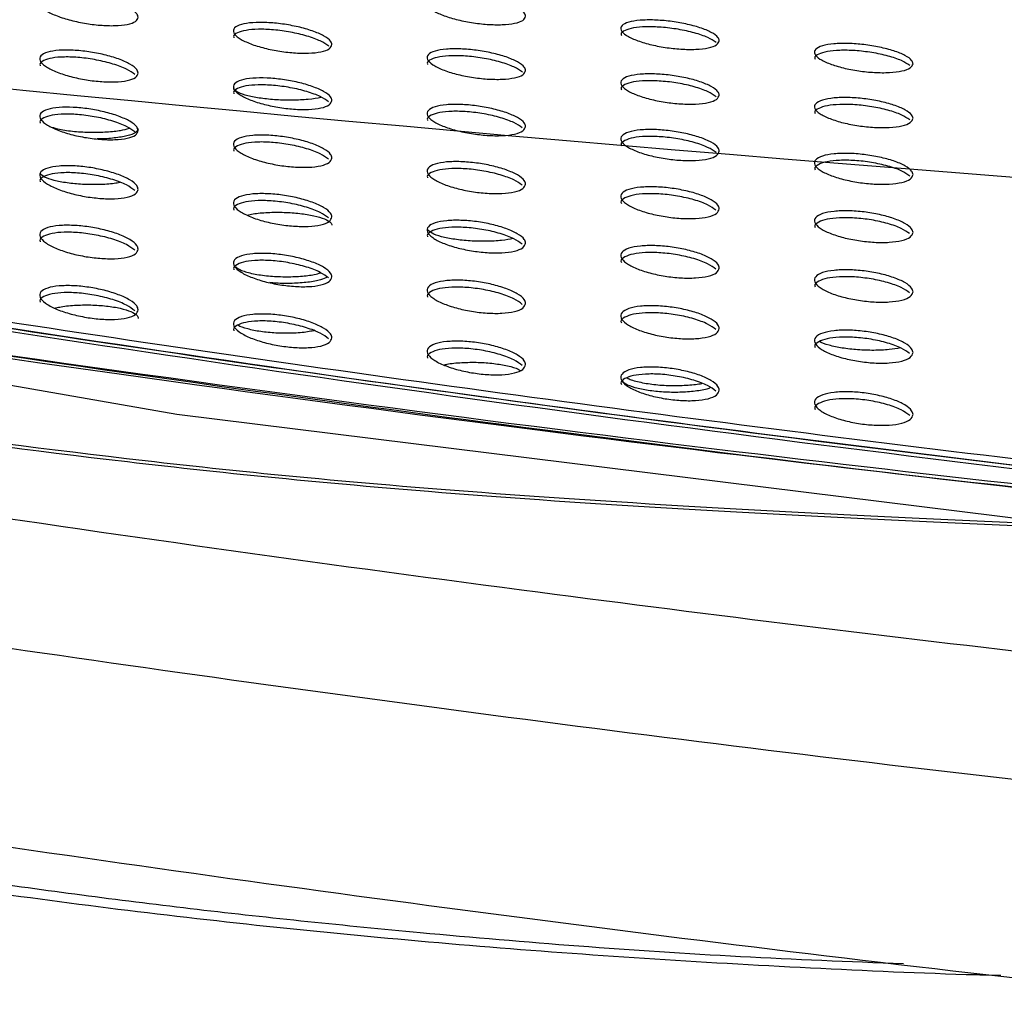
# Paper-space layout '_Bottom' of a CAD drawing. Units: millimetres. Extents: x -282 to 446, y 80 to 759.
# Drawn here: x -38 to -8, y 186 to 216 of the extents above; entities that cross this region are included whole.
import ezdxf

# ---------------------------------------------------------------- set-up
doc = ezdxf.new("R2010")
doc.units = ezdxf.units.MM

psp = doc.layouts.new('_Bottom')

# ---------------------------------------------------------------- linework, layer by layer
at = {"color": 7, "linetype": 'Continuous', "flags": 128}
psp.add_lwpolyline([(276.688, 211.202), (232.854, 203.549), (188.694, 198.069), (144.317, 194.776), (99.832, 193.677), (55.346, 194.776), (10.969, 198.069), (-33.19, 203.549), (-77.025, 211.202)], dxfattribs=at)
at = {"color": 7, "linetype": 'Continuous', "lineweight": 25}
psp.add_arc((99.832, 933.87), 720, 260.490137, 267.014382, dxfattribs=at)
at = {"color": 7, "linetype": 'Continuous'}
psp.add_arc((100.041, 1611.822), 1405.182, 261.312834, 278.669928, dxfattribs=at)
at = {"color": 7, "linetype": 'Continuous', "lineweight": 25}
for points, knots in [([(-34.368, 215.643), (-34.385, 215.598), (-34.417, 215.508), (-34.679, 215.419), (-35.061, 215.379), (-35.523, 215.393), (-36.013, 215.456), (-36.489, 215.561), (-36.909, 215.701), (-37.225, 215.863), (-37.386, 216.029), (-37.363, 216.176), (-37.156, 216.283), (-36.805, 216.337), (-36.361, 216.337), (-35.875, 216.288), (-35.39, 216.196), (-34.946, 216.067), (-34.595, 215.912), (-34.398, 215.763), (-34.377, 215.678), (-34.368, 215.643)], [0, 0, 0, 0, 0.054171, 0.108419, 0.16078, 0.21125, 0.261272, 0.312382, 0.365667, 0.421392, 0.478784, 0.536188, 0.59184, 0.644871, 0.695737, 0.745781, 0.796526, 0.849143, 0.904116, 0.96102, 1, 1, 1, 1]), ([(-22.568, 215.673), (-22.585, 215.629), (-22.618, 215.542), (-22.88, 215.452), (-23.264, 215.41), (-23.729, 215.419), (-24.22, 215.475), (-24.697, 215.573), (-25.116, 215.705), (-25.428, 215.859), (-25.587, 216.017), (-25.562, 216.159), (-25.355, 216.263), (-25.003, 216.319), (-24.557, 216.324), (-24.068, 216.281), (-23.582, 216.196), (-23.139, 216.075), (-22.791, 215.929), (-22.597, 215.788), (-22.577, 215.706), (-22.568, 215.673)], [0, 0, 0, 0, 0.054333, 0.108736, 0.161401, 0.21224, 0.262541, 0.313739, 0.366885, 0.422284, 0.479283, 0.536412, 0.59205, 0.645331, 0.69657, 0.746939, 0.797836, 0.850375, 0.905063, 0.961576, 1, 1, 1, 1]), ([(-96.231, 215.579), (-90.089, 214.341), (-77.806, 211.864), (-59.287, 208.584), (-40.706, 205.626), (-21.497, 202.947), (-1.671, 200.581), (18.782, 198.585), (39.284, 196.991), (52.982, 196.3), (59.832, 195.954)], [0, 0, 0, 0, 0.119374, 0.238748, 0.35829, 0.477832, 0.608257, 0.738681, 0.869341, 1, 1, 1, 1]), ([(-88.733, 215.491), (-78.369, 213.436), (-57.644, 209.326), (-26.319, 204.446), (5.129, 200.575), (34.692, 197.857), (53.783, 196.937), (62.332, 196.525)], [0, 0, 0, 0, 0.20796, 0.415841, 0.623831, 0.83155, 1, 1, 1, 1]), ([(-28.468, 214.81), (-28.485, 214.765), (-28.518, 214.675), (-28.78, 214.583), (-29.163, 214.541), (-29.627, 214.552), (-30.117, 214.611), (-30.593, 214.713), (-31.012, 214.85), (-31.326, 215.01), (-31.487, 215.175), (-31.463, 215.321), (-31.256, 215.429), (-30.903, 215.486), (-30.458, 215.489), (-29.971, 215.443), (-29.486, 215.354), (-29.043, 215.228), (-28.694, 215.076), (-28.498, 214.93), (-28.477, 214.844), (-28.468, 214.81)], [0, 0, 0, 0, 0.054312, 0.108698, 0.161223, 0.211825, 0.261899, 0.312966, 0.366128, 0.421695, 0.478957, 0.536327, 0.592062, 0.645251, 0.696268, 0.746393, 0.797123, 0.849635, 0.904452, 0.96121, 1, 1, 1, 1]), ([(-16.668, 214.929), (-16.685, 214.884), (-16.718, 214.796), (-16.981, 214.705), (-17.366, 214.659), (-17.832, 214.665), (-18.324, 214.719), (-18.801, 214.814), (-19.218, 214.942), (-19.529, 215.094), (-19.687, 215.251), (-19.662, 215.393), (-19.455, 215.499), (-19.101, 215.558), (-18.654, 215.566), (-18.164, 215.526), (-17.678, 215.444), (-17.236, 215.327), (-16.89, 215.183), (-16.697, 215.043), (-16.677, 214.962), (-16.668, 214.929)], [0, 0, 0, 0, 0.054472, 0.109013, 0.161834, 0.212794, 0.263136, 0.314284, 0.367309, 0.422556, 0.479438, 0.536544, 0.592272, 0.645708, 0.69709, 0.747529, 0.7984, 0.850831, 0.905367, 0.961746, 1, 1, 1, 1]), ([(-16.765, 214.874), (-16.84, 214.926), (-16.993, 215.029), (-17.411, 215.171), (-17.91, 215.281), (-18.433, 215.346), (-18.91, 215.359), (-19.301, 215.324), (-19.559, 215.245), (-19.679, 215.162), (-19.657, 215.104), (-19.652, 215.091)], [0, 0, 0, 0, 0.125982, 0.255169, 0.38164, 0.503182, 0.619975, 0.734256, 0.849103, 0.96725, 1, 1, 1, 1]), ([(-88.773, 215.302), (-78.406, 213.246), (-57.677, 209.137), (-26.345, 204.257), (5.108, 200.386), (34.681, 197.667), (53.778, 196.747), (62.332, 196.335)], [0, 0, 0, 0, 0.207948, 0.415817, 0.623795, 0.831504, 1, 1, 1, 1]), ([(-88.773, 215.302), (-81.799, 213.897), (-67.851, 211.087), (-46.805, 207.453), (-25.676, 204.25), (-0.875, 201.084), (27.619, 198.195), (49.09, 196.975), (59.832, 196.365)], [0, 0, 0, 0, 0.142313, 0.284626, 0.427219, 0.569812, 0.784777, 1, 1, 1, 1]), ([(-88.773, 215.196), (-81.782, 213.788), (-67.802, 210.973), (-46.706, 207.333), (-25.526, 204.126), (-0.725, 200.965), (27.719, 198.087), (49.123, 196.872), (59.832, 196.264)], [0, 0, 0, 0, 0.142647, 0.285294, 0.428224, 0.571154, 0.785449, 1, 1, 1, 1]), ([(-28.566, 214.761), (-28.641, 214.815), (-28.795, 214.923), (-29.215, 215.075), (-29.716, 215.194), (-30.241, 215.266), (-30.718, 215.284), (-31.106, 215.252), (-31.362, 215.173), (-31.48, 215.089), (-31.457, 215.029), (-31.452, 215.016)], [0, 0, 0, 0, 0.126346, 0.256401, 0.383811, 0.505935, 0.622731, 0.736524, 0.850656, 0.968174, 1, 1, 1, 1]), ([(-10.768, 214.227), (-10.785, 214.183), (-10.818, 214.094), (-11.082, 214), (-11.468, 213.951), (-11.936, 213.954), (-12.429, 214.004), (-12.905, 214.096), (-13.321, 214.222), (-13.63, 214.372), (-13.787, 214.528), (-13.761, 214.67), (-13.554, 214.779), (-13.199, 214.841), (-12.751, 214.852), (-12.26, 214.815), (-11.774, 214.736), (-11.333, 214.622), (-10.988, 214.48), (-10.797, 214.342), (-10.776, 214.26), (-10.768, 214.227)], [0, 0, 0, 0, 0.054618, 0.109302, 0.162284, 0.213363, 0.26374, 0.31483, 0.367727, 0.422824, 0.479594, 0.536686, 0.592508, 0.646101, 0.697624, 0.748129, 0.79897, 0.851288, 0.90567, 0.961919, 1, 1, 1, 1]), ([(-34.368, 213.94), (-34.385, 213.894), (-34.418, 213.801), (-34.68, 213.708), (-35.063, 213.665), (-35.525, 213.678), (-36.014, 213.74), (-36.489, 213.846), (-36.909, 213.988), (-37.224, 214.153), (-37.386, 214.324), (-37.363, 214.475), (-37.156, 214.586), (-36.803, 214.644), (-36.359, 214.646), (-35.874, 214.598), (-35.389, 214.505), (-34.946, 214.374), (-34.596, 214.217), (-34.398, 214.064), (-34.377, 213.976), (-34.368, 213.94)], [0, 0, 0, 0, 0.05429, 0.108659, 0.161044, 0.211416, 0.261272, 0.312213, 0.365389, 0.421114, 0.478629, 0.536235, 0.59207, 0.645174, 0.695977, 0.745865, 0.796428, 0.848909, 0.90385, 0.960849, 1, 1, 1, 1]), ([(-22.568, 214.02), (-22.585, 213.975), (-22.618, 213.884), (-22.881, 213.791), (-23.265, 213.746), (-23.73, 213.754), (-24.221, 213.81), (-24.697, 213.909), (-25.115, 214.043), (-25.427, 214.2), (-25.587, 214.363), (-25.562, 214.51), (-25.355, 214.62), (-25.001, 214.679), (-24.555, 214.685), (-24.067, 214.643), (-23.581, 214.557), (-23.14, 214.434), (-22.792, 214.285), (-22.597, 214.14), (-22.577, 214.055), (-22.568, 214.02)], [0, 0, 0, 0, 0.054451, 0.108975, 0.161661, 0.212394, 0.262518, 0.313541, 0.36658, 0.421988, 0.479123, 0.536462, 0.592284, 0.645631, 0.696797, 0.747, 0.797711, 0.850117, 0.904779, 0.961395, 1, 1, 1, 1]), ([(-22.666, 213.971), (-22.742, 214.024), (-22.895, 214.132), (-23.314, 214.28), (-23.815, 214.396), (-24.339, 214.463), (-24.815, 214.478), (-25.204, 214.444), (-25.461, 214.363), (-25.579, 214.278), (-25.557, 214.218), (-25.552, 214.205)], [0, 0, 0, 0, 0.126169, 0.256043, 0.383101, 0.504887, 0.621533, 0.735419, 0.849841, 0.967736, 1, 1, 1, 1]), ([(-10.866, 214.174), (-10.941, 214.224), (-11.093, 214.327), (-11.511, 214.466), (-12.009, 214.573), (-12.531, 214.633), (-13.007, 214.643), (-13.399, 214.605), (-13.658, 214.524), (-13.779, 214.44), (-13.757, 214.381), (-13.752, 214.368)], [0, 0, 0, 0, 0.125793, 0.254839, 0.380985, 0.502198, 0.618828, 0.733184, 0.848307, 0.966832, 1, 1, 1, 1]), ([(-34.467, 213.897), (-34.543, 213.952), (-34.697, 214.065), (-35.118, 214.222), (-35.622, 214.347), (-36.148, 214.421), (-36.624, 214.441), (-37.01, 214.408), (-37.263, 214.327), (-37.38, 214.241), (-37.357, 214.18), (-37.352, 214.167)], [0, 0, 0, 0, 0.126549, 0.257311, 0.385318, 0.507675, 0.624302, 0.737682, 0.851389, 0.968668, 1, 1, 1, 1]), ([(-16.668, 213.272), (-16.685, 213.227), (-16.718, 213.135), (-16.982, 213.04), (-17.367, 212.992), (-17.834, 212.997), (-18.325, 213.051), (-18.801, 213.147), (-19.217, 213.278), (-19.528, 213.433), (-19.687, 213.595), (-19.662, 213.742), (-19.454, 213.853), (-19.099, 213.915), (-18.652, 213.924), (-18.163, 213.885), (-17.678, 213.802), (-17.237, 213.682), (-16.891, 213.535), (-16.697, 213.391), (-16.677, 213.307), (-16.668, 213.272)], [0, 0, 0, 0, 0.054583, 0.109239, 0.162074, 0.212924, 0.26309, 0.314068, 0.366993, 0.422256, 0.479275, 0.536588, 0.592493, 0.645989, 0.697293, 0.747566, 0.798255, 0.850559, 0.905076, 0.961563, 1, 1, 1, 1]), ([(-28.468, 213.107), (-28.485, 213.06), (-28.518, 212.967), (-28.781, 212.872), (-29.165, 212.827), (-29.629, 212.837), (-30.118, 212.896), (-30.593, 212.999), (-31.011, 213.138), (-31.325, 213.301), (-31.487, 213.47), (-31.463, 213.621), (-31.255, 213.734), (-30.901, 213.793), (-30.456, 213.798), (-29.97, 213.753), (-29.485, 213.663), (-29.043, 213.536), (-28.694, 213.381), (-28.498, 213.23), (-28.477, 213.142), (-28.468, 213.107)], [0, 0, 0, 0, 0.054428, 0.108935, 0.16148, 0.211981, 0.261886, 0.312785, 0.365843, 0.421414, 0.478803, 0.536375, 0.59229, 0.645547, 0.696497, 0.746465, 0.797014, 0.849394, 0.904183, 0.961038, 1, 1, 1, 1]), ([(-28.567, 213.063), (-28.643, 213.118), (-28.797, 213.229), (-29.218, 213.384), (-29.721, 213.504), (-30.245, 213.575), (-30.721, 213.592), (-31.108, 213.557), (-31.362, 213.474), (-31.48, 213.388), (-31.457, 213.326), (-31.452, 213.313)], [0, 0, 0, 0, 0.126373, 0.256946, 0.384596, 0.506622, 0.623111, 0.736597, 0.850595, 0.968243, 1, 1, 1, 1]), ([(-16.767, 213.223), (-16.842, 213.276), (-16.995, 213.382), (-17.414, 213.528), (-17.914, 213.64), (-18.437, 213.704), (-18.913, 213.716), (-19.302, 213.679), (-19.56, 213.596), (-19.679, 213.51), (-19.657, 213.45), (-19.652, 213.437)], [0, 0, 0, 0, 0.125996, 0.255715, 0.38245, 0.503922, 0.620423, 0.734392, 0.849084, 0.967337, 1, 1, 1, 1]), ([(-28.796, 213.207), (-28.8, 213.206), (-28.887, 213.174), (-29.187, 213.137), (-29.652, 213.109), (-30.161, 213.122), (-30.64, 213.17), (-31.052, 213.248), (-31.337, 213.35), (-31.476, 213.44), (-31.454, 213.489), (-31.449, 213.501)], [0, 0, 0, 0, 0.0071743, 0.1452473, 0.2799958, 0.4123821, 0.5443284, 0.6778589, 0.8143428, 0.9539691, 1, 1, 1, 1]), ([(-22.568, 212.316), (-22.585, 212.269), (-22.618, 212.175), (-22.882, 212.078), (-23.267, 212.03), (-23.732, 212.037), (-24.222, 212.093), (-24.697, 212.193), (-25.114, 212.329), (-25.427, 212.49), (-25.587, 212.658), (-25.562, 212.809), (-25.354, 212.923), (-24.999, 212.985), (-24.553, 212.994), (-24.065, 212.951), (-23.581, 212.865), (-23.14, 212.74), (-22.793, 212.588), (-22.598, 212.439), (-22.577, 212.351), (-22.568, 212.316)], [0, 0, 0, 0, 0.054567, 0.109212, 0.161918, 0.212549, 0.262504, 0.313358, 0.366293, 0.421708, 0.478971, 0.536512, 0.592512, 0.645925, 0.697024, 0.747069, 0.797601, 0.849877, 0.904511, 0.961225, 1, 1, 1, 1]), ([(-10.768, 212.565), (-10.785, 212.519), (-10.818, 212.427), (-11.083, 212.329), (-11.47, 212.278), (-11.937, 212.28), (-12.429, 212.331), (-12.904, 212.424), (-13.32, 212.553), (-13.63, 212.706), (-13.787, 212.867), (-13.762, 213.014), (-13.553, 213.127), (-13.198, 213.192), (-12.749, 213.204), (-12.259, 213.168), (-11.774, 213.088), (-11.334, 212.97), (-10.989, 212.826), (-10.797, 212.683), (-10.777, 212.599), (-10.768, 212.565)], [0, 0, 0, 0, 0.054724, 0.109519, 0.162509, 0.213475, 0.263675, 0.314598, 0.367402, 0.422521, 0.479432, 0.536728, 0.592721, 0.646367, 0.697808, 0.748147, 0.798809, 0.851007, 0.905376, 0.961733, 1, 1, 1, 1]), ([(-10.867, 212.516), (-10.942, 212.568), (-11.095, 212.674), (-11.514, 212.817), (-12.013, 212.925), (-12.535, 212.985), (-13.011, 212.994), (-13.4, 212.954), (-13.659, 212.869), (-13.779, 212.782), (-13.757, 212.722), (-13.752, 212.709)], [0, 0, 0, 0, 0.125804, 0.255382, 0.381798, 0.502954, 0.619305, 0.733355, 0.848319, 0.966938, 1, 1, 1, 1]), ([(-34.368, 212.19), (-34.385, 212.142), (-34.418, 212.047), (-34.68, 211.95), (-35.064, 211.906), (-35.527, 211.917), (-36.014, 211.979), (-36.489, 212.086), (-36.908, 212.229), (-37.224, 212.398), (-37.386, 212.572), (-37.363, 212.728), (-37.155, 212.842), (-36.801, 212.903), (-36.357, 212.906), (-35.872, 212.859), (-35.389, 212.765), (-34.947, 212.633), (-34.596, 212.473), (-34.398, 212.318), (-34.377, 212.227), (-34.368, 212.19)], [0, 0, 0, 0, 0.054394, 0.108871, 0.161274, 0.211557, 0.261264, 0.312059, 0.365141, 0.420867, 0.478489, 0.536272, 0.592269, 0.64544, 0.696188, 0.745937, 0.796338, 0.848697, 0.903609, 0.960695, 1, 1, 1, 1]), ([(-34.474, 212.155), (-34.548, 212.21), (-34.701, 212.324), (-35.121, 212.482), (-35.626, 212.608), (-36.151, 212.682), (-36.626, 212.7), (-37.011, 212.665), (-37.263, 212.581), (-37.38, 212.493), (-37.357, 212.43), (-37.352, 212.417)], [0, 0, 0, 0, 0.124005, 0.255619, 0.384214, 0.50683, 0.623512, 0.73695, 0.850881, 0.968637, 1, 1, 1, 1]), ([(-22.668, 212.272), (-22.743, 212.326), (-22.897, 212.437), (-23.317, 212.588), (-23.819, 212.705), (-24.343, 212.772), (-24.818, 212.785), (-25.206, 212.748), (-25.461, 212.664), (-25.58, 212.576), (-25.557, 212.514), (-25.552, 212.501)], [0, 0, 0, 0, 0.126188, 0.256578, 0.383876, 0.505568, 0.621913, 0.735497, 0.849785, 0.967809, 1, 1, 1, 1]), ([(-37.011, 212.299), (-36.934, 212.275), (-36.747, 212.219), (-36.317, 212.163), (-35.811, 212.134), (-35.318, 212.146), (-34.901, 212.188), (-34.721, 212.238), (-34.638, 212.261)], [0, 0, 0, 0, 0.1314849, 0.3168752, 0.4975264, 0.6747582, 0.8512819, 1, 1, 1, 1]), ([(-34.368, 212.24), (-34.385, 212.201), (-34.42, 212.125), (-34.687, 212.027), (-35.08, 211.962), (-35.417, 211.933), (-35.602, 211.936), (-35.62, 211.937)], [0, 0, 0, 0, 0.247114, 0.494361, 0.737889, 0.975306, 1, 1, 1, 1]), ([(-28.468, 211.356), (-28.485, 211.308), (-28.518, 211.212), (-28.781, 211.113), (-29.166, 211.066), (-29.63, 211.075), (-30.119, 211.134), (-30.593, 211.238), (-31.011, 211.379), (-31.325, 211.545), (-31.487, 211.718), (-31.463, 211.874), (-31.255, 211.99), (-30.9, 212.052), (-30.454, 212.059), (-29.968, 212.014), (-29.485, 211.924), (-29.044, 211.794), (-28.695, 211.637), (-28.498, 211.483), (-28.477, 211.392), (-28.468, 211.356)], [0, 0, 0, 0, 0.054533, 0.109147, 0.161707, 0.212113, 0.261864, 0.312613, 0.365579, 0.421157, 0.47866, 0.536414, 0.592491, 0.64581, 0.6967, 0.746524, 0.796909, 0.849169, 0.903932, 0.960879, 1, 1, 1, 1]), ([(-16.668, 211.564), (-16.685, 211.517), (-16.718, 211.423), (-16.983, 211.324), (-17.369, 211.274), (-17.835, 211.278), (-18.326, 211.331), (-18.8, 211.428), (-19.216, 211.562), (-19.528, 211.721), (-19.687, 211.887), (-19.662, 212.039), (-19.454, 212.154), (-19.098, 212.219), (-18.65, 212.23), (-18.162, 212.191), (-17.677, 212.107), (-17.238, 211.985), (-16.891, 211.834), (-16.697, 211.687), (-16.677, 211.6), (-16.668, 211.564)], [0, 0, 0, 0, 0.054695, 0.109465, 0.162315, 0.213059, 0.263054, 0.313867, 0.366693, 0.421968, 0.479118, 0.536633, 0.592713, 0.64627, 0.697502, 0.747614, 0.798124, 0.850303, 0.904799, 0.961388, 1, 1, 1, 1]), ([(-28.575, 211.32), (-28.649, 211.375), (-28.801, 211.488), (-29.221, 211.643), (-29.725, 211.766), (-30.249, 211.836), (-30.724, 211.851), (-31.109, 211.814), (-31.363, 211.728), (-31.48, 211.639), (-31.457, 211.576), (-31.452, 211.562)], [0, 0, 0, 0, 0.1239832, 0.2553974, 0.3836223, 0.5058934, 0.6224213, 0.7359412, 0.8501362, 0.9682329, 1, 1, 1, 1]), ([(-16.768, 211.521), (-16.844, 211.574), (-16.997, 211.684), (-17.417, 211.832), (-17.919, 211.946), (-18.441, 212.01), (-18.916, 212.02), (-19.304, 211.98), (-19.56, 211.894), (-19.679, 211.805), (-19.657, 211.744), (-19.652, 211.73)], [0, 0, 0, 0, 0.126013, 0.256253, 0.38324, 0.504631, 0.620838, 0.734504, 0.849053, 0.967422, 1, 1, 1, 1]), ([(-10.768, 210.851), (-10.785, 210.803), (-10.818, 210.708), (-11.084, 210.607), (-11.471, 210.554), (-11.939, 210.555), (-12.43, 210.606), (-12.904, 210.701), (-13.319, 210.832), (-13.629, 210.989), (-13.787, 211.154), (-13.762, 211.307), (-13.553, 211.423), (-13.196, 211.491), (-12.747, 211.505), (-12.258, 211.468), (-11.774, 211.387), (-11.335, 211.268), (-10.99, 211.119), (-10.797, 210.973), (-10.777, 210.886), (-10.768, 210.851)], [0, 0, 0, 0, 0.05483, 0.109735, 0.162733, 0.213588, 0.263615, 0.314375, 0.367086, 0.422225, 0.479272, 0.53677, 0.592934, 0.646633, 0.697996, 0.74817, 0.798657, 0.850734, 0.905089, 0.961554, 1, 1, 1, 1]), ([(-22.568, 210.562), (-22.585, 210.514), (-22.618, 210.418), (-22.882, 210.317), (-23.268, 210.267), (-23.734, 210.273), (-24.223, 210.329), (-24.696, 210.43), (-25.113, 210.568), (-25.426, 210.732), (-25.587, 210.904), (-25.562, 211.06), (-25.354, 211.178), (-24.998, 211.243), (-24.551, 211.252), (-24.064, 211.21), (-23.581, 211.123), (-23.141, 210.997), (-22.793, 210.841), (-22.598, 210.689), (-22.577, 210.599), (-22.568, 210.562)], [0, 0, 0, 0, 0.054675, 0.10943, 0.162151, 0.212684, 0.262479, 0.313179, 0.366022, 0.421446, 0.478829, 0.536556, 0.592721, 0.646195, 0.69723, 0.747127, 0.797492, 0.849646, 0.904257, 0.961064, 1, 1, 1, 1]), ([(-10.869, 210.807), (-10.944, 210.861), (-11.097, 210.969), (-11.517, 211.115), (-12.018, 211.226), (-12.54, 211.286), (-13.014, 211.293), (-13.402, 211.251), (-13.659, 211.163), (-13.779, 211.073), (-13.757, 211.011), (-13.752, 210.997)], [0, 0, 0, 0, 0.125821, 0.255923, 0.382602, 0.503691, 0.619763, 0.733511, 0.848323, 0.967042, 1, 1, 1, 1]), ([(41.762, 191.94), (31.001, 192.725), (9.467, 194.297), (-18.241, 197.515), (-41.409, 200.763), (-60.068, 203.76), (-78.682, 207.085), (-91.04, 209.599), (-97.219, 210.857)], [0, 0, 0, 0, 0.230564, 0.461387, 0.595943, 0.730498, 0.865249, 1, 1, 1, 1]), ([(-34.368, 210.4), (-34.385, 210.351), (-34.418, 210.254), (-34.681, 210.155), (-35.065, 210.108), (-35.528, 210.119), (-36.015, 210.181), (-36.488, 210.289), (-36.907, 210.433), (-37.223, 210.604), (-37.386, 210.781), (-37.363, 210.94), (-37.155, 211.058), (-36.8, 211.121), (-36.355, 211.126), (-35.871, 211.078), (-35.389, 210.985), (-34.947, 210.851), (-34.597, 210.689), (-34.398, 210.53), (-34.377, 210.438), (-34.368, 210.4)], [0, 0, 0, 0, 0.054474, 0.109034, 0.161443, 0.211644, 0.261228, 0.311906, 0.364919, 0.420652, 0.478364, 0.536291, 0.592419, 0.645641, 0.696341, 0.745973, 0.796239, 0.8485, 0.903393, 0.960557, 1, 1, 1, 1]), ([(-34.473, 210.367), (-34.548, 210.423), (-34.701, 210.54), (-35.123, 210.701), (-35.629, 210.828), (-36.155, 210.902), (-36.628, 210.918), (-37.012, 210.881), (-37.264, 210.794), (-37.38, 210.704), (-37.357, 210.64), (-37.352, 210.627)], [0, 0, 0, 0, 0.1252755, 0.2571039, 0.3857032, 0.5080679, 0.6243471, 0.7373939, 0.8510703, 0.9687635, 1, 1, 1, 1]), ([(-34.921, 210.61), (-34.979, 210.599), (-35.158, 210.564), (-35.565, 210.541), (-36.065, 210.547), (-36.546, 210.592), (-36.95, 210.67), (-37.253, 210.774), (-37.323, 210.852), (-37.359, 210.892)], [0, 0, 0, 0, 0.0733366, 0.228452, 0.3803124, 0.5312104, 0.683754, 0.8398566, 1, 1, 1, 1]), ([(-22.674, 210.527), (-22.749, 210.581), (-22.901, 210.693), (-23.321, 210.846), (-23.824, 210.964), (-24.347, 211.031), (-24.821, 211.043), (-25.207, 211.003), (-25.462, 210.915), (-25.58, 210.825), (-25.557, 210.762), (-25.552, 210.748)], [0, 0, 0, 0, 0.123996, 0.255208, 0.383055, 0.504965, 0.621321, 0.734911, 0.849368, 0.967813, 1, 1, 1, 1]), ([(-28.468, 209.563), (-28.485, 209.514), (-28.518, 209.416), (-28.782, 209.314), (-29.167, 209.265), (-29.631, 209.274), (-30.119, 209.333), (-30.592, 209.438), (-31.01, 209.58), (-31.324, 209.749), (-31.487, 209.925), (-31.463, 210.084), (-31.254, 210.204), (-30.898, 210.269), (-30.452, 210.276), (-29.967, 210.232), (-29.485, 210.141), (-29.044, 210.01), (-28.695, 209.85), (-28.498, 209.693), (-28.477, 209.6), (-28.468, 209.563)], [0, 0, 0, 0, 0.054616, 0.109317, 0.1618805, 0.2121961, 0.2618127, 0.3124367, 0.3653313, 0.4209228, 0.4785283, 0.5364374, 0.5926509, 0.6460181, 0.6968515, 0.7465481, 0.796792, 0.8489509, 0.903698, 0.9607305, 1, 1, 1, 1]), ([(-16.668, 209.807), (-16.685, 209.759), (-16.718, 209.662), (-16.983, 209.559), (-17.37, 209.507), (-17.837, 209.51), (-18.327, 209.564), (-18.8, 209.662), (-19.216, 209.798), (-19.527, 209.96), (-19.687, 210.13), (-19.662, 210.287), (-19.453, 210.406), (-19.096, 210.473), (-18.648, 210.486), (-18.16, 210.447), (-17.677, 210.362), (-17.238, 210.238), (-16.892, 210.084), (-16.698, 209.933), (-16.677, 209.844), (-16.668, 209.807)], [0, 0, 0, 0, 0.054801, 0.109682, 0.162544, 0.213185, 0.263017, 0.313673, 0.366407, 0.421695, 0.47897, 0.536676, 0.592923, 0.64654, 0.697702, 0.74766, 0.798, 0.850058, 0.904534, 0.961223, 1, 1, 1, 1]), ([(-16.774, 209.771), (-16.849, 209.825), (-17.001, 209.936), (-17.42, 210.087), (-17.923, 210.202), (-18.445, 210.266), (-18.919, 210.275), (-19.305, 210.232), (-19.561, 210.143), (-19.68, 210.052), (-19.657, 209.988), (-19.652, 209.975)], [0, 0, 0, 0, 0.12405, 0.255089, 0.382602, 0.504186, 0.620374, 0.734009, 0.848687, 0.96744, 1, 1, 1, 1]), ([(-28.573, 209.529), (-28.648, 209.586), (-28.801, 209.701), (-29.223, 209.86), (-29.728, 209.983), (-30.253, 210.054), (-30.726, 210.067), (-31.11, 210.028), (-31.363, 209.94), (-31.48, 209.848), (-31.457, 209.784), (-31.452, 209.771)], [0, 0, 0, 0, 0.125346, 0.25699, 0.385226, 0.50724, 0.623348, 0.736452, 0.850366, 0.968381, 1, 1, 1, 1]), ([(-31.046, 209.614), (-30.99, 209.629), (-30.824, 209.671), (-30.426, 209.703), (-29.928, 209.708), (-29.435, 209.672), (-29.001, 209.602), (-28.669, 209.503), (-28.493, 209.401), (-28.475, 209.335), (-28.468, 209.309)], [0, 0, 0, 0, 0.073201, 0.21396, 0.351274, 0.487097, 0.62388, 0.76359, 0.90701, 1, 1, 1, 1]), ([(-10.768, 209.088), (-10.785, 209.039), (-10.818, 208.941), (-11.084, 208.836), (-11.473, 208.781), (-11.94, 208.782), (-12.43, 208.833), (-12.903, 208.929), (-13.318, 209.063), (-13.628, 209.223), (-13.787, 209.393), (-13.762, 209.549), (-13.552, 209.67), (-13.195, 209.74), (-12.745, 209.755), (-12.257, 209.719), (-11.774, 209.637), (-11.335, 209.515), (-10.99, 209.363), (-10.797, 209.214), (-10.777, 209.124), (-10.768, 209.088)], [0, 0, 0, 0, 0.054933, 0.109943, 0.16295, 0.213697, 0.263558, 0.314163, 0.366785, 0.421942, 0.479119, 0.536811, 0.59314, 0.646893, 0.698179, 0.748196, 0.798513, 0.850474, 0.904815, 0.961384, 1, 1, 1, 1]), ([(-22.568, 208.765), (-22.585, 208.716), (-22.618, 208.617), (-22.883, 208.513), (-23.27, 208.462), (-23.735, 208.467), (-24.223, 208.523), (-24.696, 208.625), (-25.112, 208.765), (-25.425, 208.932), (-25.587, 209.107), (-25.563, 209.267), (-25.353, 209.388), (-24.997, 209.456), (-24.549, 209.466), (-24.063, 209.425), (-23.581, 209.336), (-23.141, 209.208), (-22.794, 209.05), (-22.598, 208.895), (-22.577, 208.803), (-22.568, 208.765)], [0, 0, 0, 0, 0.054764, 0.109612, 0.162337, 0.212772, 0.262421, 0.312988, 0.365756, 0.421197, 0.478692, 0.536586, 0.592894, 0.646416, 0.697388, 0.74715, 0.797365, 0.849414, 0.904009, 0.960908, 1, 1, 1, 1]), ([(-10.874, 209.052), (-10.948, 209.105), (-11.101, 209.216), (-11.52, 209.364), (-12.022, 209.476), (-12.544, 209.537), (-13.017, 209.543), (-13.403, 209.498), (-13.66, 209.407), (-13.779, 209.315), (-13.757, 209.251), (-13.752, 209.237)], [0, 0, 0, 0, 0.124151, 0.255013, 0.382187, 0.503442, 0.619462, 0.733141, 0.848032, 0.967082, 1, 1, 1, 1]), ([(-34.368, 208.578), (-34.385, 208.528), (-34.418, 208.429), (-34.681, 208.328), (-35.066, 208.281), (-35.528, 208.292), (-36.015, 208.354), (-36.488, 208.462), (-36.906, 208.609), (-37.223, 208.781), (-37.386, 208.961), (-37.363, 209.122), (-37.155, 209.242), (-36.8, 209.306), (-36.354, 209.312), (-35.871, 209.265), (-35.389, 209.17), (-34.948, 209.036), (-34.598, 208.871), (-34.399, 208.71), (-34.377, 208.616), (-34.368, 208.578)], [0, 0, 0, 0, 0.054523, 0.109134, 0.161529, 0.211652, 0.261134, 0.311727, 0.364702, 0.420459, 0.478253, 0.53629, 0.592507, 0.645754, 0.696407, 0.745943, 0.796107, 0.848298, 0.903188, 0.960426, 1, 1, 1, 1]), ([(-34.471, 208.546), (-34.547, 208.604), (-34.701, 208.723), (-35.125, 208.887), (-35.632, 209.014), (-36.157, 209.088), (-36.63, 209.104), (-37.013, 209.065), (-37.264, 208.977), (-37.38, 208.885), (-37.357, 208.821), (-37.352, 208.807)], [0, 0, 0, 0, 0.126263, 0.258286, 0.386924, 0.509121, 0.625101, 0.737843, 0.851307, 0.968926, 1, 1, 1, 1]), ([(-22.672, 208.732), (-22.748, 208.788), (-22.901, 208.902), (-23.323, 209.059), (-23.827, 209.179), (-24.351, 209.245), (-24.824, 209.256), (-25.208, 209.214), (-25.462, 209.124), (-25.58, 209.031), (-25.557, 208.967), (-25.552, 208.953)], [0, 0, 0, 0, 0.125452, 0.256907, 0.384765, 0.506406, 0.622321, 0.735472, 0.849628, 0.967978, 1, 1, 1, 1]), ([(-22.945, 208.904), (-23.056, 208.882), (-23.286, 208.837), (-23.759, 208.813), (-24.261, 208.825), (-24.741, 208.875), (-25.147, 208.956), (-25.452, 209.063), (-25.523, 209.143), (-25.559, 209.183)], [0, 0, 0, 0, 0.134714, 0.278899, 0.420338, 0.561246, 0.703973, 0.850138, 1, 1, 1, 1]), ([(-28.468, 207.734), (-28.485, 207.685), (-28.518, 207.585), (-28.782, 207.481), (-29.168, 207.431), (-29.632, 207.439), (-30.119, 207.499), (-30.591, 207.605), (-31.009, 207.749), (-31.324, 207.92), (-31.487, 208.099), (-31.463, 208.261), (-31.254, 208.383), (-30.898, 208.449), (-30.451, 208.458), (-29.967, 208.413), (-29.485, 208.321), (-29.045, 208.189), (-28.696, 208.027), (-28.498, 207.867), (-28.477, 207.773), (-28.468, 207.734)], [0, 0, 0, 0, 0.054673, 0.109435, 0.161986, 0.212214, 0.261714, 0.31224, 0.365088, 0.420704, 0.478404, 0.536443, 0.592761, 0.646156, 0.696932, 0.746518, 0.796645, 0.848728, 0.903473, 0.960589, 1, 1, 1, 1]), ([(-16.668, 208.005), (-16.685, 207.955), (-16.718, 207.855), (-16.984, 207.75), (-17.372, 207.695), (-17.838, 207.698), (-18.327, 207.752), (-18.799, 207.852), (-19.215, 207.989), (-19.527, 208.154), (-19.687, 208.329), (-19.662, 208.489), (-19.453, 208.612), (-19.095, 208.682), (-18.646, 208.695), (-18.159, 208.656), (-17.677, 208.571), (-17.239, 208.445), (-16.892, 208.288), (-16.698, 208.134), (-16.677, 208.042), (-16.668, 208.005)], [0, 0, 0, 0, 0.054897, 0.109876, 0.162744, 0.213285, 0.262963, 0.313476, 0.36613, 0.421435, 0.47883, 0.536713, 0.593111, 0.646778, 0.697873, 0.747687, 0.797871, 0.849819, 0.90428, 0.961064, 1, 1, 1, 1]), ([(-16.772, 207.971), (-16.847, 208.027), (-17.001, 208.141), (-17.423, 208.295), (-17.927, 208.412), (-18.449, 208.476), (-18.922, 208.483), (-19.307, 208.439), (-19.561, 208.347), (-19.68, 208.253), (-19.657, 208.188), (-19.652, 208.175)], [0, 0, 0, 0, 0.125575, 0.256864, 0.384388, 0.505691, 0.621419, 0.734594, 0.848953, 0.967604, 1, 1, 1, 1]), ([(-28.571, 207.703), (-28.647, 207.761), (-28.801, 207.878), (-29.225, 208.04), (-29.731, 208.165), (-30.256, 208.235), (-30.728, 208.248), (-31.111, 208.207), (-31.363, 208.117), (-31.48, 208.024), (-31.457, 207.959), (-31.452, 207.946)], [0, 0, 0, 0, 0.126458, 0.258318, 0.386598, 0.508426, 0.624198, 0.736957, 0.850625, 0.968551, 1, 1, 1, 1]), ([(-31.397, 208.037), (-31.347, 208.001), (-31.238, 207.924), (-30.879, 207.827), (-30.417, 207.76), (-29.906, 207.734), (-29.418, 207.75), (-29.03, 207.794), (-28.87, 207.842), (-28.809, 207.861)], [0, 0, 0, 0, 0.139652, 0.30044, 0.457288, 0.609527, 0.758646, 0.907368, 1, 1, 1, 1]), ([(-10.768, 207.279), (-10.785, 207.229), (-10.818, 207.129), (-11.085, 207.021), (-11.474, 206.964), (-11.941, 206.964), (-12.431, 207.015), (-12.903, 207.113), (-13.317, 207.248), (-13.628, 207.412), (-13.787, 207.586), (-13.762, 207.746), (-13.552, 207.871), (-13.193, 207.943), (-12.743, 207.959), (-12.256, 207.923), (-11.773, 207.84), (-11.336, 207.716), (-10.991, 207.561), (-10.797, 207.408), (-10.777, 207.316), (-10.768, 207.279)], [0, 0, 0, 0, 0.055029, 0.110139, 0.163152, 0.213796, 0.263501, 0.31396, 0.3665, 0.421675, 0.478975, 0.53685, 0.593333, 0.647136, 0.698351, 0.748219, 0.798376, 0.850229, 0.904558, 0.961226, 1, 1, 1, 1]), ([(-28.61, 207.729), (-28.67, 207.7), (-28.805, 207.635), (-29.188, 207.566), (-29.662, 207.532), (-30.078, 207.531), (-30.298, 207.555), (-30.362, 207.561)], [0, 0, 0, 0, 0.195089, 0.438119, 0.674181, 0.904694, 1, 1, 1, 1]), ([(-22.568, 206.929), (-22.585, 206.879), (-22.618, 206.778), (-22.883, 206.673), (-23.271, 206.62), (-23.735, 206.625), (-24.223, 206.682), (-24.695, 206.785), (-25.111, 206.927), (-25.425, 207.096), (-25.587, 207.274), (-25.563, 207.437), (-25.353, 207.561), (-24.996, 207.63), (-24.548, 207.642), (-24.062, 207.6), (-23.581, 207.511), (-23.142, 207.381), (-22.794, 207.22), (-22.598, 207.062), (-22.577, 206.968), (-22.568, 206.929)], [0, 0, 0, 0, 0.054829, 0.109744, 0.162457, 0.212794, 0.262315, 0.312772, 0.365489, 0.42096, 0.47856, 0.536598, 0.59302, 0.64657, 0.697477, 0.747117, 0.797206, 0.849173, 0.903767, 0.960756, 1, 1, 1, 1]), ([(-10.872, 207.245), (-10.947, 207.301), (-11.101, 207.414), (-11.523, 207.566), (-12.026, 207.68), (-12.548, 207.741), (-13.02, 207.746), (-13.405, 207.699), (-13.66, 207.605), (-13.78, 207.51), (-13.757, 207.445), (-13.752, 207.431)], [0, 0, 0, 0, 0.125693, 0.256809, 0.383998, 0.504975, 0.620534, 0.733743, 0.848303, 0.967243, 1, 1, 1, 1]), ([(-34.368, 206.732), (-34.385, 206.682), (-34.418, 206.582), (-34.681, 206.48), (-35.066, 206.432), (-35.528, 206.443), (-36.014, 206.506), (-36.487, 206.616), (-36.905, 206.763), (-37.222, 206.937), (-37.386, 207.119), (-37.364, 207.282), (-37.155, 207.404), (-36.799, 207.468), (-36.354, 207.474), (-35.871, 207.426), (-35.39, 207.331), (-34.949, 207.195), (-34.598, 207.029), (-34.399, 206.866), (-34.377, 206.771), (-34.368, 206.732)], [0, 0, 0, 0, 0.054535, 0.109161, 0.161518, 0.21156, 0.26096, 0.311502, 0.364473, 0.420275, 0.478147, 0.536263, 0.592527, 0.645767, 0.696365, 0.745824, 0.795917, 0.848073, 0.902983, 0.960297, 1, 1, 1, 1]), ([(-34.47, 206.701), (-34.546, 206.76), (-34.701, 206.88), (-35.126, 207.047), (-35.634, 207.176), (-36.16, 207.25), (-36.632, 207.265), (-37.014, 207.226), (-37.265, 207.137), (-37.38, 207.045), (-37.357, 206.98), (-37.353, 206.966)], [0, 0, 0, 0, 0.126976, 0.259177, 0.387903, 0.510032, 0.625822, 0.738338, 0.851617, 0.969132, 1, 1, 1, 1]), ([(-22.671, 206.898), (-22.747, 206.955), (-22.901, 207.073), (-23.325, 207.232), (-23.831, 207.354), (-24.354, 207.421), (-24.826, 207.43), (-25.21, 207.387), (-25.463, 207.295), (-25.58, 207.2), (-25.557, 207.135), (-25.552, 207.121)], [0, 0, 0, 0, 0.126672, 0.258361, 0.386266, 0.507705, 0.623258, 0.736033, 0.849916, 0.968164, 1, 1, 1, 1]), ([(-97.219, 206.9), (-86.142, 204.704), (-63.988, 200.312), (-30.447, 195.135), (3.289, 191.028), (27.047, 188.979), (39.514, 188.159), (40.662, 188.083)], [0, 0, 0, 0, 0.243237, 0.486474, 0.73085, 0.975225, 1, 1, 1, 1]), ([(-36.909, 206.78), (-36.861, 206.793), (-36.704, 206.838), (-36.315, 206.876), (-35.817, 206.887), (-35.326, 206.854), (-34.895, 206.783), (-34.567, 206.681), (-34.393, 206.572), (-34.375, 206.501), (-34.368, 206.473)], [0, 0, 0, 0, 0.061424, 0.2049843, 0.3443106, 0.4815295, 0.619468, 0.7605437, 0.9059533, 1, 1, 1, 1]), ([(-16.668, 206.161), (-16.685, 206.111), (-16.718, 206.009), (-16.985, 205.901), (-17.373, 205.845), (-17.839, 205.847), (-18.327, 205.902), (-18.799, 206.002), (-19.214, 206.142), (-19.526, 206.31), (-19.687, 206.488), (-19.662, 206.652), (-19.452, 206.778), (-19.094, 206.85), (-18.645, 206.864), (-18.158, 206.824), (-17.677, 206.738), (-17.239, 206.61), (-16.893, 206.451), (-16.698, 206.294), (-16.677, 206.2), (-16.668, 206.161)], [0, 0, 0, 0, 0.0549726, 0.1100311, 0.1628931, 0.2133337, 0.2628728, 0.313264, 0.3658568, 0.4211893, 0.4786967, 0.5367369, 0.5932619, 0.6469623, 0.6979898, 0.7476729, 0.7977198, 0.8495781, 0.9040343, 0.9609118, 1, 1, 1, 1]), ([(-16.771, 206.13), (-16.847, 206.187), (-17.001, 206.304), (-17.426, 206.462), (-17.93, 206.58), (-18.453, 206.644), (-18.924, 206.65), (-19.308, 206.604), (-19.562, 206.51), (-19.68, 206.415), (-19.657, 206.349), (-19.652, 206.335)], [0, 0, 0, 0, 0.126888, 0.25842, 0.385981, 0.507059, 0.622396, 0.735169, 0.84924, 0.967789, 1, 1, 1, 1]), ([(-28.468, 205.878), (-28.485, 205.828), (-28.518, 205.726), (-28.782, 205.622), (-29.168, 205.571), (-29.632, 205.579), (-30.118, 205.64), (-30.59, 205.747), (-31.008, 205.892), (-31.323, 206.065), (-31.486, 206.246), (-31.463, 206.411), (-31.254, 206.535), (-30.897, 206.602), (-30.451, 206.611), (-29.967, 206.566), (-29.486, 206.473), (-29.046, 206.339), (-28.697, 206.175), (-28.499, 206.013), (-28.477, 205.917), (-28.468, 205.878)], [0, 0, 0, 0, 0.054701, 0.109492, 0.162011, 0.212151, 0.261553, 0.312008, 0.364838, 0.420497, 0.478287, 0.536429, 0.592814, 0.646211, 0.696925, 0.746417, 0.796456, 0.848489, 0.90325, 0.96045, 1, 1, 1, 1]), ([(-28.57, 205.848), (-28.646, 205.907), (-28.801, 206.027), (-29.227, 206.191), (-29.734, 206.317), (-30.259, 206.388), (-30.73, 206.4), (-31.113, 206.359), (-31.364, 206.267), (-31.48, 206.173), (-31.457, 206.108), (-31.452, 206.094)], [0, 0, 0, 0, 0.127332, 0.259395, 0.387757, 0.50948, 0.625009, 0.737491, 0.850941, 0.968758, 1, 1, 1, 1]), ([(-29.02, 206.097), (-29.08, 206.084), (-29.262, 206.043), (-29.673, 206.015), (-30.173, 206.018), (-30.654, 206.064), (-31.044, 206.147), (-31.278, 206.22), (-31.326, 206.265), (-31.329, 206.269)], [0, 0, 0, 0, 0.089924, 0.271947, 0.449204, 0.624837, 0.802505, 0.984977, 1, 1, 1, 1]), ([(-10.768, 205.428), (-10.785, 205.377), (-10.819, 205.275), (-11.086, 205.164), (-11.475, 205.106), (-11.942, 205.105), (-12.431, 205.157), (-12.902, 205.256), (-13.316, 205.393), (-13.627, 205.56), (-13.787, 205.737), (-13.762, 205.902), (-13.551, 206.03), (-13.192, 206.104), (-12.742, 206.121), (-12.255, 206.084), (-11.773, 206), (-11.337, 205.874), (-10.992, 205.717), (-10.798, 205.561), (-10.777, 205.467), (-10.768, 205.428)], [0, 0, 0, 0, 0.055112, 0.110309, 0.16332, 0.213866, 0.263428, 0.313758, 0.36623, 0.421426, 0.478841, 0.53688, 0.593501, 0.647344, 0.69849, 0.748222, 0.798235, 0.849992, 0.904314, 0.961076, 1, 1, 1, 1]), ([(-22.568, 205.062), (-22.585, 205.011), (-22.618, 204.909), (-22.884, 204.801), (-23.271, 204.748), (-23.736, 204.753), (-24.223, 204.811), (-24.694, 204.915), (-25.11, 205.059), (-25.424, 205.23), (-25.587, 205.411), (-25.563, 205.577), (-25.353, 205.703), (-24.995, 205.773), (-24.547, 205.785), (-24.062, 205.743), (-23.582, 205.653), (-23.143, 205.521), (-22.795, 205.358), (-22.598, 205.197), (-22.577, 205.101), (-22.568, 205.062)], [0, 0, 0, 0, 0.054866, 0.109822, 0.162503, 0.212743, 0.26215, 0.312521, 0.365211, 0.420725, 0.478429, 0.53659, 0.593096, 0.646652, 0.697488, 0.747017, 0.797002, 0.848911, 0.903521, 0.960605, 1, 1, 1, 1]), ([(-10.87, 205.397), (-10.946, 205.454), (-11.101, 205.571), (-11.526, 205.726), (-12.03, 205.842), (-12.551, 205.902), (-13.022, 205.906), (-13.406, 205.857), (-13.661, 205.762), (-13.78, 205.664), (-13.757, 205.598), (-13.752, 205.584)], [0, 0, 0, 0, 0.127051, 0.258412, 0.385631, 0.506367, 0.621515, 0.734305, 0.84857, 0.967411, 1, 1, 1, 1]), ([(-11.153, 205.574), (-11.262, 205.554), (-11.489, 205.512), (-11.956, 205.492), (-12.456, 205.508), (-12.94, 205.563), (-13.334, 205.651), (-13.57, 205.724), (-13.617, 205.765), (-13.618, 205.766)], [0, 0, 0, 0, 0.154136, 0.32325, 0.489237, 0.654858, 0.822973, 0.995485, 1, 1, 1, 1]), ([(-22.67, 205.032), (-22.746, 205.091), (-22.901, 205.211), (-23.327, 205.373), (-23.834, 205.496), (-24.357, 205.564), (-24.829, 205.573), (-25.211, 205.528), (-25.463, 205.435), (-25.58, 205.339), (-25.557, 205.273), (-25.552, 205.259)], [0, 0, 0, 0, 0.127681, 0.259599, 0.38759, 0.508901, 0.624169, 0.736624, 0.850254, 0.968382, 1, 1, 1, 1]), ([(-25.057, 205.05), (-25.026, 205.059), (-24.883, 205.098), (-24.514, 205.131), (-24.019, 205.14), (-23.526, 205.103), (-23.104, 205.029), (-22.827, 204.95), (-22.752, 204.896), (-22.734, 204.883)], [0, 0, 0, 0, 0.051027, 0.233849, 0.411113, 0.585795, 0.761704, 0.941967, 1, 1, 1, 1]), ([(-16.668, 204.283), (-16.685, 204.232), (-16.718, 204.128), (-16.985, 204.018), (-17.373, 203.961), (-17.839, 203.964), (-18.327, 204.019), (-18.798, 204.121), (-19.213, 204.263), (-19.525, 204.433), (-19.687, 204.614), (-19.663, 204.781), (-19.452, 204.909), (-19.093, 204.982), (-18.644, 204.997), (-18.158, 204.957), (-17.678, 204.869), (-17.24, 204.74), (-16.894, 204.578), (-16.698, 204.418), (-16.677, 204.322), (-16.668, 204.283)], [0, 0, 0, 0, 0.055025, 0.110139, 0.16298, 0.213323, 0.262738, 0.31303, 0.365583, 0.420953, 0.478568, 0.536745, 0.59337, 0.647085, 0.698041, 0.747606, 0.797538, 0.849329, 0.903794, 0.960764, 1, 1, 1, 1]), ([(-16.769, 204.254), (-16.846, 204.312), (-17.001, 204.432), (-17.428, 204.592), (-17.933, 204.713), (-18.456, 204.777), (-18.927, 204.783), (-19.309, 204.736), (-19.562, 204.64), (-19.68, 204.542), (-19.657, 204.476), (-19.652, 204.462)], [0, 0, 0, 0, 0.127985, 0.25975, 0.387381, 0.5083, 0.62332, 0.735748, 0.849556, 0.967991, 1, 1, 1, 1]), ([(-19.47, 204.662), (-19.453, 204.651), (-19.373, 204.597), (-19.071, 204.52), (-18.614, 204.447), (-18.099, 204.418), (-17.619, 204.435), (-17.306, 204.464), (-17.201, 204.492), (-17.2, 204.493)], [0, 0, 0, 0, 0.050622, 0.250033, 0.444206, 0.63217, 0.815887, 0.998953, 1, 1, 1, 1]), ([(-16.933, 204.363), (-16.958, 204.351), (-17.062, 204.303), (-17.392, 204.249), (-17.864, 204.213), (-18.37, 204.222), (-18.848, 204.271), (-19.247, 204.356), (-19.511, 204.45), (-19.569, 204.514), (-19.589, 204.537)], [0, 0, 0, 0, 0.0482086, 0.1993556, 0.3458754, 0.4888078, 0.6306963, 0.7744255, 0.9221386, 1, 1, 1, 1]), ([(-10.768, 203.541), (-10.785, 203.489), (-10.819, 203.385), (-11.086, 203.272), (-11.476, 203.213), (-11.943, 203.212), (-12.431, 203.264), (-12.902, 203.364), (-13.315, 203.504), (-13.626, 203.673), (-13.787, 203.853), (-13.762, 204.021), (-13.551, 204.151), (-13.191, 204.228), (-12.741, 204.245), (-12.254, 204.208), (-11.774, 204.123), (-11.337, 203.995), (-10.992, 203.836), (-10.798, 203.676), (-10.777, 203.581), (-10.768, 203.541)], [0, 0, 0, 0, 0.055179, 0.110446, 0.163447, 0.213898, 0.263331, 0.313551, 0.365971, 0.421197, 0.478718, 0.536902, 0.593637, 0.647506, 0.698585, 0.748195, 0.798084, 0.849763, 0.904085, 0.960936, 1, 1, 1, 1]), ([(-10.869, 203.512), (-10.946, 203.571), (-11.101, 203.69), (-11.528, 203.848), (-12.033, 203.965), (-12.555, 204.026), (-13.025, 204.029), (-13.408, 203.979), (-13.661, 203.881), (-13.78, 203.783), (-13.757, 203.715), (-13.752, 203.701)], [0, 0, 0, 0, 0.128214, 0.259807, 0.387072, 0.507617, 0.622419, 0.734848, 0.848848, 0.967591, 1, 1, 1, 1]), ([(-98.433, 201.071), (-96.046, 200.563), (-87.867, 198.822), (-74.031, 196.212), (-56.702, 193.183), (-39.311, 190.471), (-21.682, 188.039), (-4.077, 185.928), (13.468, 184.156), (29.355, 182.806), (39.389, 182.186), (43.599, 181.926)], [0, 0, 0, 0, 0.051045, 0.174888, 0.29442, 0.418953, 0.542986, 0.666576, 0.789767, 0.911777, 1, 1, 1, 1]), ([(-65.017, 194.682), (-64.683, 194.573), (-63.154, 194.074), (-60.206, 193.251), (-56.194, 192.221), (-51.994, 191.274), (-47.648, 190.408), (-43.166, 189.629), (-38.552, 188.936), (-33.808, 188.325), (-28.944, 187.793), (-23.987, 187.343), (-18.967, 186.971), (-13.909, 186.686), (-10.28, 186.521), (-8.339, 186.471), (-8.095, 186.465)], [0, 0, 0, 0, 0.02326, 0.106375, 0.188885, 0.270737, 0.351864, 0.432206, 0.511942, 0.591861, 0.671828, 0.751649, 0.831165, 0.910231, 0.9887, 1, 1, 1, 1]), ([(-61.523, 194.074), (-59.904, 193.619), (-56.583, 192.686), (-51.104, 191.432), (-45.266, 190.295), (-39.113, 189.303), (-32.615, 188.45), (-24.92, 187.658), (-17.71, 187.089), (-12.718, 186.887), (-11.059, 186.819)], [0, 0, 0, 0, 0.119693, 0.245642, 0.367131, 0.488618, 0.613806, 0.738994, 0.913284, 1, 1, 1, 1])]:
    psp.add_open_spline(points, degree=3, knots=knots, dxfattribs=at)
at = {"color": 7, "linetype": 'Continuous'}
for points, knots in [([(-97.219, 214.758), (-42.424, 205.154), (12.8, 198.639), (68.181, 195.25), (123.705, 194.991), (181.869, 198.082), (239.608, 204.612), (296.883, 214.687), (277.831, 211.078), (296.883, 214.687)], [0, 0, 0, 0, 0.140214, 0.28037, 0.420215, 0.560162, 0.70697, 0.853426, 1, 1, 1, 1]), ([(-97.2, 214.852), (-42.494, 205.263), (12.662, 198.751), (68.1, 195.353), (123.64, 195.089), (181.743, 198.173), (239.559, 204.706), (296.863, 214.782), (277.801, 211.172), (296.863, 214.782)], [0, 0, 0, 0, 0.139999, 0.279999, 0.420003, 0.560005, 0.706673, 0.853338, 1, 1, 1, 1]), ([(-6.029, 200.082), (-21.377, 200.715), (-36.127, 202.097), (-49.738, 204.187), (-63.882, 207.486), (-75.373, 211.502), (-71.736, 210.116), (-75.373, 211.502)], [0, 0, 0, 0, 0.186484, 0.373303, 0.559529, 0.779889, 1, 1, 1, 1]), ([(-6.028, 200.179), (-21.393, 200.811), (-36.134, 202.193), (-49.777, 204.29), (-63.892, 207.584), (-75.371, 211.599), (-71.738, 210.213), (-75.371, 211.599)], [0, 0, 0, 0, 0.186681, 0.373383, 0.560093, 0.780045, 1, 1, 1, 1])]:
    psp.add_open_spline(points, degree=3, knots=knots, dxfattribs=at)

doc.saveas('drawing.dxf')
